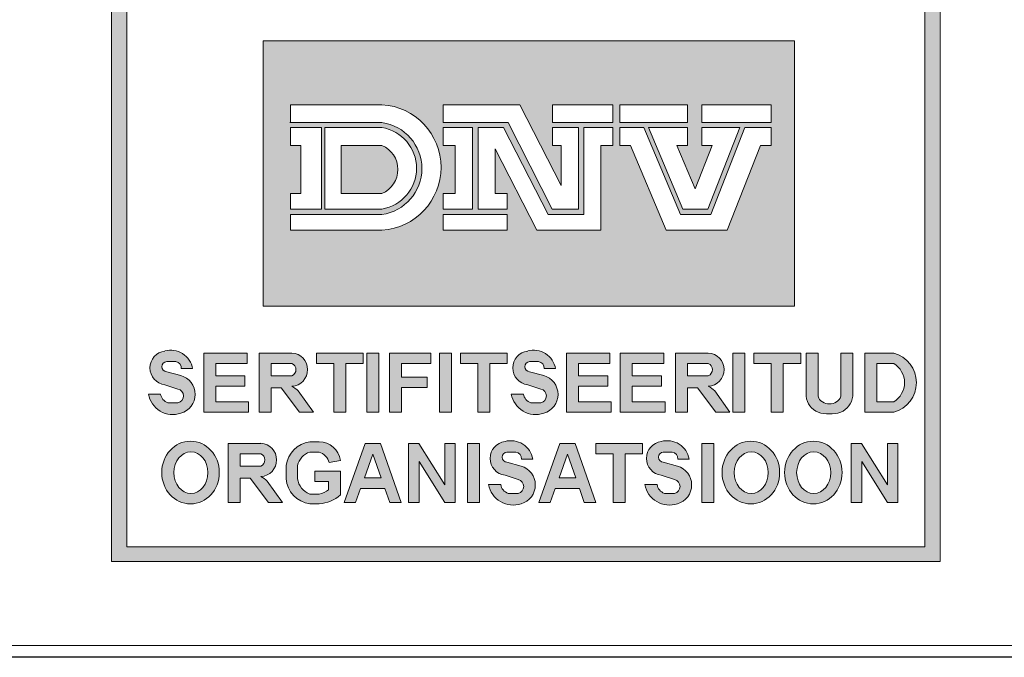
# Model space of a CAD drawing. Extents: x 0 to 5725, y 2346 to 7935.
# Drawn here: x 3635 to 4057, y 3967 to 4240 of the extents above; entities that cross this region are included whole.
import ezdxf

# ---------------------------------------------------------------- set-up
doc = ezdxf.new("R2010")
doc.units = 0
doc.header["$LTSCALE"] = 180
doc.layers.get('0').update_dxf_attribs({"linetype": 'CONTINUOUS', "lineweight": 15})
doc.layers.get('DEFPOINTS').update_dxf_attribs({"linetype": 'CONTINUOUS'})
doc.layers.add('7', color=7, linetype='CONTINUOUS', lineweight=9)

msp = doc.modelspace()

# ---------------------------------------------------------------- hatches: boundary and pattern name
h = msp.add_hatch(color=256)
h.paths.add_polyline_path([(3674.34, 4008.49), (4028.9, 4008.49), (4028.9, 4571.93), (3674.34, 4571.93)])
h.paths.add_polyline_path([(3680.8, 4565.65), (4022.68, 4565.65), (4022.68, 4014.73), (3680.8, 4014.73)], flags=16)
h.paths.add_polyline_path([(3739.32, 4473.57), (3966.91, 4473.57), (3966.91, 4246.47), (3739.32, 4246.47)], flags=0)
h.paths.add_polyline_path([(3762.25, 4533.02), (3768.61, 4533.02), (3768.61, 4498.59), (3762.25, 4498.59)], flags=0)
h.paths.add_polyline_path([(3773.36, 4509.26), (3779.54, 4509.26, 0.193416), (3784.11, 4504.04), (3790.58, 4504.04, 0.166708), (3794.31, 4506.88), (3794.31, 4510.17, 0.215513), (3788.76, 4512.96), (3780.96, 4515.17, -0.276916), (3775, 4522.37), (3775, 4524.92, -0.30971), (3784.45, 4532.92), (3787.8, 4532.92, -0.410444), (3799.04, 4522.37), (3792.69, 4522.37, 0.287848), (3788.93, 4527.41), (3784.56, 4527.41, 0.17282), (3781.14, 4525.22), (3781.14, 4522.37, 0.149252), (3784.42, 4520.17), (3793.91, 4517.51, -0.227129), (3799.92, 4512.27), (3799.92, 4507.37, -0.361306), (3789.12, 4498.59), (3783.42, 4498.59, -0.365686)], flags=0)
edge = h.paths.add_edge_path(flags=0)
edge.add_line((3808.98, 4413.62), (3808.98, 4408.64))
edge.add_line((3808.98, 4408.64), (3826.51, 4408.64))
edge.add_line((3826.51, 4408.64), (3826.51, 4390.44))
edge.add_line((3826.51, 4390.44), (3808.98, 4390.44))
edge.add_line((3808.98, 4390.44), (3808.98, 4297.25))
edge.add_arc((3808.18, 4311.9), 14.67, 273.1148, 357.5268)
edge.add_line((3822.84, 4311.26), (3822.84, 4341.78))
edge.add_line((3822.84, 4341.78), (3847.2, 4313.32))
edge.add_line((3847.2, 4313.32), (3837.88, 4313.32))
edge.add_spline(control_points=[(3837.88, 4313.32), (3837.41, 4307.69), (3836.39, 4295.39), (3823.61, 4283.57), (3809.86, 4280.42), (3804.01, 4275.69), (3800.95, 4273.21)], knot_values=[0, 0, 0, 0, 16.562309, 36.167277, 46.748047, 58.388273, 58.388273, 58.388273, 58.388273], degree=3, periodic=0)
edge.add_spline(control_points=[(3800.95, 4273.21), (3797.88, 4275.69), (3792.02, 4280.42), (3778.32, 4283.57), (3765.33, 4295.32), (3764.86, 4307.68), (3764.65, 4313.32)], knot_values=[0, 0, 0, 0, 11.640226, 22.220996, 41.825964, 58.276511, 58.276511, 58.276511, 58.276511], degree=3, periodic=0)
edge.add_line((3764.65, 4313.32), (3754.7, 4313.32))
edge.add_line((3754.7, 4313.32), (3779.05, 4341.78))
edge.add_line((3779.05, 4341.78), (3779.05, 4311.26))
edge.add_arc((3794.43, 4313), 15.47, 186.434, 258.4767)
edge.add_line((3791.34, 4297.84), (3791.34, 4390.44))
edge.add_line((3791.34, 4390.44), (3775.13, 4390.44))
edge.add_line((3775.13, 4390.44), (3775.13, 4408.64))
edge.add_line((3775.13, 4408.64), (3791.34, 4408.64))
edge.add_line((3791.34, 4408.64), (3791.34, 4414.34))
edge.add_arc((3800.95, 4433.41), 21.35, -67.8977, 243.2542, ccw=False)
edge = h.paths.add_edge_path(flags=0)
edge.add_ellipse((3821.12, 4515.85), major_axis=(0, 17.49), ratio=0.9018, start_angle=0, end_angle=360)
edge = h.paths.add_edge_path(flags=0)
edge.add_ellipse((3821.03, 4515.67), major_axis=(0, 11.57), ratio=0.819586, start_angle=0, end_angle=360)
h.paths.add_polyline_path([(3809.26, 4433.41, -1), (3792.63, 4433.41, -1)], flags=0)
h.paths.add_polyline_path([(3872.05, 4528.24, -0.229644), (3874.19, 4506.01, -0.854224), (3854.3, 4507.44), (3860.69, 4507.44, 0.912661), (3869.45, 4508.41, 0.1072), (3870.24, 4513.62, -2.418585)], flags=0)
edge = h.paths.add_edge_path(flags=0)
edge.add_ellipse((3864.74, 4521.67), major_axis=(0, 4.95), ratio=0.925775, start_angle=0, end_angle=360)
edge = h.paths.add_edge_path(flags=0)
edge.add_ellipse((3890.43, 4515.47), major_axis=(0, 17.07), ratio=0.635972, start_angle=0, end_angle=360)
edge = h.paths.add_edge_path(flags=0)
edge.add_ellipse((3890.56, 4515.33), major_axis=(0, 11.23), ratio=0.405573, start_angle=0, end_angle=360)
h.paths.add_polyline_path([(3910.76, 4413.29, -0.094638), (3916.46, 4408.64), (3929.29, 4408.64), (3929.29, 4390.89), (3922.11, 4390.89), (3949.06, 4313.95), (3954.49, 4313.95, -0.488058), (3905.23, 4279.45, 0.283753), (3928.61, 4313.95), (3937.2, 4313.95), (3916.66, 4372.6), (3909.7, 4353.02), (3903.62, 4370.37), (3910.92, 4390.89, 0.73349), (3894, 4390.89), (3920.95, 4313.95), (3926.29, 4313.95, -0.968796), (3850.43, 4313.95), (3855.59, 4313.95), (3882.97, 4390.89), (3874.61, 4390.89), (3874.61, 4408.64), (3887.93, 4408.64, -0.126657), (3893.63, 4413.21, -4.778688)], flags=0)
edge = h.paths.add_edge_path(flags=0)
edge.add_ellipse((3916.51, 4515.47), major_axis=(0, 17.07), ratio=0.635972, start_angle=0, end_angle=360)
h.paths.add_polyline_path([(3910.94, 4433.41, -1), (3894.32, 4433.41, -1)], flags=0)
edge = h.paths.add_edge_path(flags=0)
edge.add_ellipse((3916.65, 4515.33), major_axis=(0, 11.23), ratio=0.405573, start_angle=0, end_angle=360)
h.paths.add_polyline_path([(3888.54, 4372.42), (3909.02, 4313.95), (3867.73, 4313.95)], flags=0)
h.paths.add_polyline_path([(3934.03, 4517.66), (3934.03, 4524.09, 0.263553), (3943.66, 4533.02), (3948.8, 4533.02), (3948.8, 4498.59), (3942.01, 4498.59), (3942.01, 4523.18, -0.052112)], flags=0)
h.paths.add_polyline_path([(3895.31, 4347.01), (3901.38, 4329.66), (3896.61, 4316.23), (3884.35, 4316.23)], flags=0)
h.paths.add_polyline_path([(3739.32, 4231.41), (3966.91, 4231.41), (3966.91, 4117.72), (3739.32, 4117.72)], flags=0)
h.paths.add_polyline_path([(3750.97, 4204.03), (3790.13, 4204.03, -0.942538), (3790.13, 4150.35), (3750.97, 4150.35), (3750.97, 4157.01), (3790.13, 4157.01, 0.868907), (3790.13, 4196.37), (3750.97, 4196.37)], flags=0)
h.paths.add_polyline_path([(3750.97, 4194.26), (3764.24, 4194.26), (3764.24, 4159.36), (3750.97, 4159.36), (3750.97, 4166.02), (3755.34, 4166.02), (3755.34, 4186.6), (3750.97, 4186.6)], flags=0)
h.paths.add_polyline_path([(3765.61, 4194.26), (3790.13, 4194.26, -0.848529), (3790.13, 4159.36), (3765.61, 4159.36)], flags=0)
h.paths.add_polyline_path([(3816.36, 4204.03), (3849.22, 4204.03), (3866.95, 4169.36), (3866.95, 4186.6), (3863.17, 4186.6), (3863.17, 4194.26), (3874.28, 4194.26), (3874.28, 4159.36), (3863.08, 4159.36), (3844.15, 4196.37), (3816.36, 4196.37)], flags=0)
h.paths.add_polyline_path([(3772.65, 4186.6), (3790.13, 4186.6, -0.664711), (3790.13, 4166.02), (3772.65, 4166.02)], flags=0)
h.paths.add_polyline_path([(3816.36, 4194.26), (3828.85, 4194.26), (3828.85, 4159.36), (3816.36, 4159.36), (3816.36, 4166.02), (3821.52, 4166.02), (3821.52, 4186.6), (3816.36, 4186.6)], flags=0)
h.paths.add_polyline_path([(3831.33, 4194.26), (3842.24, 4194.26), (3861.29, 4157.01), (3876.58, 4157.01), (3876.58, 4194.26), (3889.02, 4194.26), (3889.02, 4186.6), (3883.91, 4186.6), (3883.91, 4150.35), (3856.46, 4150.35), (3838.66, 4185.15), (3838.66, 4166.02), (3843.76, 4166.02), (3843.76, 4159.36), (3831.33, 4159.36)], flags=0)
h.paths.add_polyline_path([(3863.17, 4204.03), (3889.02, 4204.03), (3889.02, 4196.37), (3863.17, 4196.37)], flags=0)
h.paths.add_polyline_path([(3891.98, 4204.03), (3920.99, 4204.03), (3920.99, 4196.37), (3891.98, 4196.37)], flags=0)
h.paths.add_polyline_path([(3816.36, 4157.01), (3843.76, 4157.01), (3843.76, 4150.35), (3816.36, 4150.35)], flags=0)
h.paths.add_polyline_path([(3891.98, 4194.26), (3902.32, 4194.26), (3918.04, 4157.01), (3931, 4157.01), (3945.6, 4194.26), (3956.83, 4194.26), (3956.83, 4186.6), (3952.25, 4186.6), (3938.04, 4150.35), (3911.92, 4150.35), (3896.62, 4186.6), (3891.98, 4186.6)], flags=0)
h.paths.add_polyline_path([(3904.35, 4194.26), (3920.99, 4194.26), (3920.99, 4186.6), (3916.45, 4186.6), (3924.32, 4167.95), (3931.63, 4186.6), (3927.18, 4186.6), (3927.18, 4194.26), (3943.43, 4194.26), (3929.75, 4159.36), (3919.08, 4159.36)], flags=0)
h.paths.add_polyline_path([(3927.18, 4204.03), (3956.83, 4204.03), (3956.83, 4196.37), (3927.18, 4196.37)], flags=0)
h.paths.add_polyline_path([(3709.04, 4091.01), (3704.19, 4091.01, 0.40319), (3701.8, 4094.02), (3697.93, 4094.02, 0.767116), (3697.1, 4089.9), (3703.77, 4088.11, -0.767116), (3704.01, 4071.9, -0.460469), (3690.1, 4080.12), (3695.29, 4080.12, 0.274448), (3698.43, 4076.35), (3702.77, 4076.35, 0.72844), (3703.26, 4082.11), (3697.12, 4084.09, -0.87671), (3697.12, 4098.55, -0.442127)], flags=0)
h.paths.add_polyline_path([(3713.77, 4097.69), (3732.38, 4097.69), (3732.38, 4093.21), (3718.92, 4093.21), (3718.92, 4087.96), (3731.47, 4087.96), (3731.47, 4083.48), (3718.92, 4083.48), (3718.92, 4076.79), (3732.99, 4076.79), (3732.99, 4072.31), (3713.77, 4072.31)], flags=0)
h.paths.add_polyline_path([(3737.49, 4097.69), (3750.82, 4097.69, -1), (3751.55, 4083.48, -0.061209), (3754.31, 4081.48), (3760.81, 4072.31), (3754.79, 4072.31), (3746.97, 4082.74), (3742.64, 4082.74), (3742.64, 4072.31), (3737.49, 4072.31)], flags=0)
h.paths.add_polyline_path([(3762.09, 4097.69), (3782.14, 4097.69), (3782.14, 4093.21), (3774.68, 4093.21), (3774.68, 4072.31), (3769.53, 4072.31), (3769.53, 4093.21), (3762.09, 4093.21)], flags=0)
h.paths.add_polyline_path([(3742.64, 4093.21), (3751.55, 4093.21, -0.668327), (3751.55, 4087.96), (3742.64, 4087.96)], flags=0)
h.paths.add_polyline_path([(3783.69, 4097.69), (3788.84, 4097.69), (3788.84, 4072.31), (3783.69, 4072.31)], flags=0)
h.paths.add_polyline_path([(3793.3, 4097.69), (3811.09, 4097.69), (3811.09, 4093.21), (3798.45, 4093.21), (3798.45, 4087.38), (3809.54, 4087.38), (3809.54, 4082.9), (3798.45, 4082.9), (3798.45, 4072.31), (3793.3, 4072.31)], flags=0)
h.paths.add_polyline_path([(3814.84, 4097.69), (3819.99, 4097.69), (3819.99, 4072.31), (3814.84, 4072.31)], flags=0)
h.paths.add_polyline_path([(3823.77, 4097.69), (3843.82, 4097.69), (3843.82, 4093.21), (3836.36, 4093.21), (3836.36, 4072.31), (3831.21, 4072.31), (3831.21, 4093.21), (3823.77, 4093.21)], flags=0)
h.paths.add_polyline_path([(3852.56, 4098.55, -0.442127), (3864.48, 4091.01), (3859.63, 4091.01, 0.40319), (3857.24, 4094.02), (3853.37, 4094.02, 0.767116), (3852.54, 4089.9), (3859.22, 4088.11, -0.767116), (3859.45, 4071.9, -0.460469), (3845.54, 4080.12), (3850.73, 4080.12, 0.274448), (3853.87, 4076.35), (3858.21, 4076.35, 0.72844), (3858.71, 4082.11), (3852.56, 4084.09, -0.87671)], flags=0)
edge = h.paths.add_edge_path(flags=0)
edge.add_ellipse((3708.14, 4046.52), major_axis=(0, 13.42), ratio=0.918856, start_angle=0, end_angle=360)
h.paths.add_polyline_path([(3724.22, 4059.02), (3737.54, 4059.02, -1), (3738.27, 4044.81, -0.061209), (3741.03, 4042.81), (3747.53, 4033.64), (3741.52, 4033.64), (3733.69, 4044.07), (3729.36, 4044.07), (3729.36, 4033.64), (3724.22, 4033.64)], flags=0)
h.paths.add_polyline_path([(3869.16, 4097.69), (3887.77, 4097.69), (3887.77, 4093.21), (3874.31, 4093.21), (3874.31, 4087.96), (3886.86, 4087.96), (3886.86, 4083.48), (3874.31, 4083.48), (3874.31, 4076.79), (3888.38, 4076.79), (3888.38, 4072.31), (3869.16, 4072.31)], flags=0)
edge = h.paths.add_edge_path(flags=0)
edge.add_ellipse((3708.3, 4046.48), major_axis=(0, 8.92), ratio=0.818565, start_angle=0, end_angle=360)
h.paths.add_polyline_path([(3759.18, 4059.63), (3763.21, 4059.63, -0.378833), (3772.31, 4051.73), (3767.58, 4050.76, 0.256998), (3763.21, 4055.3), (3759.18, 4055.3, 0.252603), (3753.94, 4049.51), (3753.94, 4043.85, 0.265606), (3759.18, 4037.29), (3763.21, 4037.29, 0.098361), (3767.26, 4039.11), (3767.26, 4042.61), (3761.43, 4042.61), (3761.43, 4047.12), (3772.4, 4047.12), (3772.4, 4036.95, -0.159102), (3763.21, 4033.12), (3759.18, 4033.12, -0.352799), (3749.11, 4043.85), (3749.11, 4049.51, -0.343539)], flags=0)
h.paths.add_polyline_path([(3729.36, 4054.54), (3738.27, 4054.54, -0.668327), (3738.27, 4049.29), (3729.36, 4049.29)], flags=0)
h.paths.add_polyline_path([(3782.93, 4059.02), (3789.54, 4059.02), (3798.38, 4033.63), (3793.44, 4033.63), (3791.33, 4039.69), (3781, 4039.69), (3778.84, 4033.63), (3773.91, 4033.63)], flags=0)
h.paths.add_polyline_path([(3892.22, 4097.69), (3910.82, 4097.69), (3910.82, 4093.21), (3897.36, 4093.21), (3897.36, 4087.96), (3909.91, 4087.96), (3909.91, 4083.48), (3897.36, 4083.48), (3897.36, 4076.79), (3911.43, 4076.79), (3911.43, 4072.31), (3892.22, 4072.31)], flags=0)
h.paths.add_polyline_path([(3801.57, 4059.02), (3805.97, 4059.02), (3817.06, 4041.26), (3817.06, 4059.02), (3821.56, 4059.02), (3821.56, 4033.64), (3817.06, 4033.64), (3806.07, 4051.24), (3806.07, 4033.64), (3801.57, 4033.64)], flags=0)
h.paths.add_polyline_path([(3786.22, 4054.38), (3789.77, 4044.2), (3782.6, 4044.2)], flags=0)
h.paths.add_polyline_path([(3826.73, 4059.02), (3831.88, 4059.02), (3831.88, 4033.64), (3826.73, 4033.64)], flags=0)
h.paths.add_polyline_path([(3915.87, 4097.69), (3929.2, 4097.69, -1), (3929.93, 4083.48, -0.061209), (3932.69, 4081.48), (3939.19, 4072.31), (3933.17, 4072.31), (3925.35, 4082.74), (3921.02, 4082.74), (3921.02, 4072.31), (3915.87, 4072.31)], flags=0)
h.paths.add_polyline_path([(3842.84, 4059.81, -0.442127), (3854.77, 4052.27), (3849.92, 4052.27, 0.40319), (3847.52, 4055.28), (3843.66, 4055.28, 0.767116), (3842.83, 4051.16), (3849.5, 4049.37, -0.767116), (3849.73, 4033.16, -0.460469), (3835.82, 4041.38), (3841.01, 4041.38, 0.274448), (3844.16, 4037.61), (3848.5, 4037.61, 0.72844), (3848.99, 4043.37), (3842.84, 4045.35, -0.87671)], flags=0)
h.paths.add_polyline_path([(3921.02, 4093.21), (3929.93, 4093.21, -0.668327), (3929.93, 4087.96), (3921.02, 4087.96)], flags=0)
h.paths.add_polyline_path([(3940.46, 4097.69), (3945.61, 4097.69), (3945.61, 4072.31), (3940.46, 4072.31)], flags=0)
h.paths.add_polyline_path([(3866.31, 4059.02), (3872.92, 4059.02), (3881.75, 4033.63), (3876.82, 4033.63), (3874.71, 4039.69), (3864.37, 4039.69), (3862.22, 4033.63), (3857.28, 4033.63)], flags=0)
h.paths.add_polyline_path([(3949.46, 4097.69), (3969.51, 4097.69), (3969.51, 4093.21), (3962.05, 4093.21), (3962.05, 4072.31), (3956.9, 4072.31), (3956.9, 4093.21), (3949.46, 4093.21)], flags=0)
h.paths.add_polyline_path([(3869.59, 4054.38), (3873.14, 4044.2), (3865.97, 4044.2)], flags=0)
h.paths.add_polyline_path([(3881.75, 4059.02), (3901.8, 4059.02), (3901.8, 4054.54), (3894.34, 4054.54), (3894.34, 4033.64), (3889.19, 4033.64), (3889.19, 4054.54), (3881.75, 4054.54)], flags=0)
h.paths.add_polyline_path([(3971.8, 4097.69), (3976.94, 4097.69), (3976.94, 4079.16, 0.210373), (3978.78, 4076.79, 0.290976), (3984.79, 4076.79, 0.210373), (3986.63, 4079.16), (3986.63, 4097.69), (3991.78, 4097.69), (3991.78, 4079.16, -0.272787), (3986.63, 4072.31, -0.138699), (3976.94, 4072.31, -0.272787), (3971.8, 4079.16)], flags=0)
h.paths.add_polyline_path([(3909.79, 4059.81, -0.442127), (3921.72, 4052.27), (3916.87, 4052.27, 0.40319), (3914.47, 4055.28), (3910.61, 4055.28, 0.767116), (3909.78, 4051.16), (3916.45, 4049.37, -0.767116), (3916.68, 4033.16, -0.460469), (3902.77, 4041.38), (3907.96, 4041.38, 0.274448), (3911.11, 4037.61), (3915.45, 4037.61, 0.72844), (3915.94, 4043.37), (3909.79, 4045.35, -0.87671)], flags=0)
h.paths.add_polyline_path([(3927.14, 4059.02), (3932.29, 4059.02), (3932.29, 4033.64), (3927.14, 4033.64)], flags=0)
h.paths.add_polyline_path([(3997, 4097.69), (4009.37, 4097.69, -0.760558), (4009.37, 4072.31), (3997, 4072.31)], flags=0)
edge = h.paths.add_edge_path(flags=0)
edge.add_ellipse((3948.15, 4046.52), major_axis=(0, 13.42), ratio=0.918856, start_angle=0, end_angle=360)
h.paths.add_polyline_path([(4002.15, 4093.21), (4009.37, 4093.21, -0.559259), (4009.37, 4076.79), (4002.15, 4076.79)], flags=0)
edge = h.paths.add_edge_path(flags=0)
edge.add_ellipse((3948.31, 4046.48), major_axis=(0, 8.92), ratio=0.818565, start_angle=0, end_angle=360)
edge = h.paths.add_edge_path(flags=0)
edge.add_ellipse((3974.91, 4046.52), major_axis=(0, 13.42), ratio=0.918856, start_angle=0, end_angle=360)
edge = h.paths.add_edge_path(flags=0)
edge.add_ellipse((3975.07, 4046.48), major_axis=(0, 8.92), ratio=0.818565, start_angle=0, end_angle=360)
h.paths.add_polyline_path([(3991.18, 4059.02), (3995.58, 4059.02), (4006.67, 4041.26), (4006.67, 4059.02), (4011.17, 4059.02), (4011.17, 4033.64), (4006.67, 4033.64), (3995.68, 4051.24), (3995.68, 4033.64), (3991.18, 4033.64)], flags=0)
h = msp.add_hatch(color=3)
h.paths.add_polyline_path([(3739.32, 4231.41), (3739.32, 4117.72), (3966.91, 4117.72), (3966.91, 4231.41)])
h.paths.add_polyline_path([(3863.17, 4204.03), (3889.02, 4204.03), (3889.02, 4196.37), (3863.17, 4196.37)], flags=16)
h.paths.add_polyline_path([(3849.22, 4204.03), (3866.95, 4169.36), (3866.95, 4186.6), (3863.17, 4186.6), (3863.17, 4194.26), (3874.28, 4194.26), (3874.28, 4159.36), (3863.08, 4159.36), (3844.15, 4196.37), (3816.36, 4196.37), (3816.36, 4204.03)], flags=16)
h.paths.add_polyline_path([(3876.58, 4194.26), (3889.02, 4194.26), (3889.02, 4186.6), (3883.91, 4186.6), (3883.91, 4150.35), (3856.46, 4150.35), (3838.66, 4185.15), (3838.66, 4166.02), (3843.76, 4166.02), (3843.76, 4159.36), (3831.33, 4159.36), (3831.33, 4194.26), (3842.24, 4194.26), (3861.29, 4157.01), (3876.58, 4157.01)], flags=16)
h.paths.add_polyline_path([(3891.98, 4204.03), (3920.99, 4204.03), (3920.99, 4196.37), (3891.98, 4196.37)], flags=16)
h.paths.add_polyline_path([(3891.98, 4194.26), (3902.32, 4194.26), (3918.04, 4157.01), (3931, 4157.01), (3945.6, 4194.26), (3956.83, 4194.26), (3956.83, 4186.6), (3952.25, 4186.6), (3938.04, 4150.35), (3911.92, 4150.35), (3896.62, 4186.6), (3891.98, 4186.6)], flags=16)
h.paths.add_polyline_path([(3828.85, 4194.26), (3828.85, 4159.36), (3816.36, 4159.36), (3816.36, 4166.02), (3821.52, 4166.02), (3821.52, 4186.6), (3816.36, 4186.6), (3816.36, 4194.26)], flags=16)
h.paths.add_polyline_path([(3904.35, 4194.26), (3920.99, 4194.26), (3920.99, 4186.6), (3916.45, 4186.6), (3924.32, 4167.95), (3931.63, 4186.6), (3927.18, 4186.6), (3927.18, 4194.26), (3943.43, 4194.26), (3929.75, 4159.36), (3919.08, 4159.36)], flags=16)
h.paths.add_polyline_path([(3790.13, 4150.35), (3750.97, 4150.35), (3750.97, 4157.01), (3790.13, 4157.01, 0.868907), (3790.13, 4196.37), (3750.97, 4196.37), (3750.97, 4204.03), (3790.13, 4204.03, -0.942538)], flags=16)
h.paths.add_polyline_path([(3843.76, 4157.01), (3843.76, 4150.35), (3816.36, 4150.35), (3816.36, 4157.01)], flags=16)
h.paths.add_polyline_path([(3927.18, 4204.03), (3956.83, 4204.03), (3956.83, 4196.37), (3927.18, 4196.37)], flags=16)
h.paths.add_polyline_path([(3790.13, 4159.36), (3765.61, 4159.36), (3765.61, 4194.26), (3790.13, 4194.26, -0.848529)], flags=16)
h.paths.add_polyline_path([(3790.13, 4166.02), (3772.65, 4166.02), (3772.65, 4186.6), (3790.13, 4186.6, -0.664711)], flags=0)
h.paths.add_polyline_path([(3764.24, 4194.26), (3764.24, 4159.36), (3750.97, 4159.36), (3750.97, 4166.02), (3755.34, 4166.02), (3755.34, 4186.6), (3750.97, 4186.6), (3750.97, 4194.26)], flags=16)
h = msp.add_hatch(color=256)
h.paths.add_polyline_path([(3702.77, 4076.35), (3698.43, 4076.35, -0.274448), (3695.29, 4080.12), (3690.1, 4080.12, 0.460469), (3704.01, 4071.9, 0.755816), (3704.01, 4088.05), (3697.93, 4089.68, -0.939415), (3697.93, 4094.02), (3701.8, 4094.02, -0.40319), (3704.19, 4091.01), (3709.04, 4091.01, 0.442127), (3697.12, 4098.55, 0.87671), (3697.12, 4084.09), (3702.77, 4082.27, -0.796527)])
h.paths.add_polyline_path([(3713.77, 4072.31), (3732.99, 4072.31), (3732.99, 4076.79), (3718.92, 4076.79), (3718.92, 4083.48), (3731.47, 4083.48), (3731.47, 4087.96), (3718.92, 4087.96), (3718.92, 4093.21), (3732.38, 4093.21), (3732.38, 4097.69), (3713.77, 4097.69)])
h.paths.add_polyline_path([(3737.49, 4072.31), (3742.64, 4072.31), (3742.64, 4082.74), (3746.97, 4082.74), (3754.79, 4072.31), (3760.81, 4072.31), (3754.31, 4081.48, 0.061209), (3751.55, 4083.48, 0.949952), (3751.55, 4097.69), (3737.49, 4097.69)])
h.paths.add_polyline_path([(3742.64, 4087.96), (3742.64, 4093.21), (3751.55, 4093.21, -0.668327), (3751.55, 4087.96)], flags=16)
h.paths.add_polyline_path([(3769.53, 4072.31), (3774.68, 4072.31), (3774.68, 4093.21), (3782.14, 4093.21), (3782.14, 4097.69), (3762.09, 4097.69), (3762.09, 4093.21), (3769.53, 4093.21)])
h.paths.add_polyline_path([(3788.84, 4097.69), (3783.69, 4097.69), (3783.69, 4072.31), (3788.84, 4072.31)])
h.paths.add_polyline_path([(3793.3, 4072.31), (3798.45, 4072.31), (3798.45, 4082.9), (3809.54, 4082.9), (3809.54, 4087.38), (3798.45, 4087.38), (3798.45, 4093.21), (3811.09, 4093.21), (3811.09, 4097.69), (3793.3, 4097.69)])
h.paths.add_polyline_path([(3814.84, 4072.31), (3819.99, 4072.31), (3819.99, 4097.69), (3814.84, 4097.69)])
h.paths.add_polyline_path([(3831.21, 4072.31), (3836.36, 4072.31), (3836.36, 4093.21), (3843.82, 4093.21), (3843.82, 4097.69), (3823.77, 4097.69), (3823.77, 4093.21), (3831.21, 4093.21)])
h.paths.add_polyline_path([(3853.37, 4094.02), (3857.24, 4094.02, -0.40319), (3859.63, 4091.01), (3864.48, 4091.01, 0.442127), (3852.56, 4098.55, 0.87671), (3852.56, 4084.09), (3858.21, 4082.27, -0.796527), (3858.21, 4076.35), (3853.87, 4076.35, -0.274448), (3850.73, 4080.12), (3845.54, 4080.12, 0.460469), (3859.45, 4071.9, 0.755816), (3859.45, 4088.05), (3853.37, 4089.68, -0.939415)])
h.paths.add_polyline_path([(3874.31, 4093.21), (3887.77, 4093.21), (3887.77, 4097.69), (3869.16, 4097.69), (3869.16, 4072.31), (3888.38, 4072.31), (3888.38, 4076.79), (3874.31, 4076.79), (3874.31, 4083.48), (3886.86, 4083.48), (3886.86, 4087.96), (3874.31, 4087.96)])
h.paths.add_polyline_path([(3897.36, 4083.48), (3909.91, 4083.48), (3909.91, 4087.96), (3897.36, 4087.96), (3897.36, 4093.21), (3910.82, 4093.21), (3910.82, 4097.69), (3892.22, 4097.69), (3892.22, 4072.31), (3911.43, 4072.31), (3911.43, 4076.79), (3897.36, 4076.79)])
h.paths.add_polyline_path([(3915.87, 4072.31), (3921.02, 4072.31), (3921.02, 4082.74), (3925.35, 4082.74), (3933.17, 4072.31), (3939.19, 4072.31), (3932.69, 4081.48, 0.061209), (3929.93, 4083.48, 0.949952), (3929.93, 4097.69), (3915.87, 4097.69)])
h.paths.add_polyline_path([(3921.02, 4087.96), (3921.02, 4093.21), (3929.93, 4093.21, -0.668327), (3929.93, 4087.96)], flags=16)
h.paths.add_polyline_path([(3945.61, 4097.69), (3940.46, 4097.69), (3940.46, 4072.31), (3945.61, 4072.31)])
h.paths.add_polyline_path([(3956.9, 4072.31), (3962.05, 4072.31), (3962.05, 4093.21), (3969.51, 4093.21), (3969.51, 4097.69), (3949.46, 4097.69), (3949.46, 4093.21), (3956.9, 4093.21)])
h.paths.add_polyline_path([(3971.8, 4079.16, 0.272787), (3976.94, 4072.31, 0.138699), (3986.63, 4072.31, 0.272787), (3991.78, 4079.16), (3991.78, 4097.69), (3986.63, 4097.69), (3986.63, 4079.16, -0.210373), (3984.79, 4076.79, -0.290976), (3978.78, 4076.79, -0.210373), (3976.94, 4079.16), (3976.94, 4097.69), (3971.8, 4097.69)])
h.paths.add_polyline_path([(3997, 4072.31), (4009.37, 4072.31, 0.760558), (4009.37, 4097.69), (3997, 4097.69)])
h.paths.add_polyline_path([(4002.15, 4093.21), (4009.37, 4093.21, -0.559259), (4009.37, 4076.79), (4002.15, 4076.79)], flags=16)
h = msp.add_hatch(color=256)
edge = h.paths.add_edge_path()
edge.add_ellipse((3708.14, 4046.52), major_axis=(0, 13.42), ratio=0.918856, start_angle=0, end_angle=360)
edge = h.paths.add_edge_path(flags=16)
edge.add_ellipse((3708.3, 4046.48), major_axis=(0, 8.92), ratio=0.818565, start_angle=0, end_angle=360)
h.paths.add_polyline_path([(3724.22, 4033.64), (3729.36, 4033.64), (3729.36, 4044.07), (3733.69, 4044.07), (3741.52, 4033.64), (3747.53, 4033.64), (3741.03, 4042.81, 0.061209), (3738.27, 4044.81, 0.949952), (3738.27, 4059.02), (3724.22, 4059.02)])
h.paths.add_polyline_path([(3729.36, 4054.54), (3738.27, 4054.54, -0.668327), (3738.27, 4049.29), (3729.36, 4049.29)], flags=16)
h.paths.add_polyline_path([(3753.94, 4049.51, -0.252603), (3759.18, 4055.3), (3763.21, 4055.3, -0.256998), (3767.58, 4050.76), (3772.31, 4051.73, 0.378833), (3763.21, 4059.63), (3759.18, 4059.63, 0.343539), (3749.11, 4049.51), (3749.11, 4043.85, 0.352799), (3759.18, 4033.12), (3763.21, 4033.12, 0.159102), (3772.4, 4036.95), (3772.4, 4047.12), (3761.43, 4047.12), (3761.43, 4042.61), (3767.26, 4042.61), (3767.26, 4039.11, -0.098361), (3763.21, 4037.29), (3759.18, 4037.29, -0.265606), (3753.94, 4043.85)])
h.paths.add_polyline_path([(3773.91, 4033.63), (3778.84, 4033.63), (3781, 4039.69), (3791.33, 4039.69), (3793.44, 4033.63), (3798.38, 4033.63), (3789.54, 4059.02), (3782.93, 4059.02)])
h.paths.add_polyline_path([(3786.22, 4054.38), (3789.77, 4044.2), (3782.6, 4044.2)], flags=16)
h.paths.add_polyline_path([(3801.57, 4033.64), (3806.07, 4033.64), (3806.07, 4051.24), (3817.06, 4033.64), (3821.56, 4033.64), (3821.56, 4059.02), (3817.06, 4059.02), (3817.06, 4041.26), (3805.97, 4059.02), (3801.57, 4059.02)])
h.paths.add_polyline_path([(3831.88, 4059.02), (3826.73, 4059.02), (3826.73, 4033.64), (3831.88, 4033.64)])
h.paths.add_polyline_path([(3843.66, 4055.28), (3847.52, 4055.28, -0.40319), (3849.92, 4052.27), (3854.77, 4052.27, 0.442127), (3842.84, 4059.81, 0.87671), (3842.84, 4045.35), (3848.5, 4043.53, -0.796527), (3848.5, 4037.61), (3844.16, 4037.61, -0.274448), (3841.01, 4041.38), (3835.82, 4041.38, 0.460469), (3849.73, 4033.16, 0.755816), (3849.73, 4049.31), (3843.66, 4050.94, -0.939415)])
h.paths.add_polyline_path([(3857.28, 4033.63), (3862.22, 4033.63), (3864.37, 4039.69), (3874.71, 4039.69), (3876.82, 4033.63), (3881.75, 4033.63), (3872.92, 4059.02), (3866.31, 4059.02)])
h.paths.add_polyline_path([(3869.59, 4054.38), (3873.14, 4044.2), (3865.97, 4044.2)], flags=16)
h.paths.add_polyline_path([(3894.34, 4054.54), (3901.8, 4054.54), (3901.8, 4059.02), (3881.75, 4059.02), (3881.75, 4054.54), (3889.19, 4054.54), (3889.19, 4033.64), (3894.34, 4033.64)])
h.paths.add_polyline_path([(3909.79, 4045.35), (3915.45, 4043.53, -0.796527), (3915.45, 4037.61), (3911.11, 4037.61, -0.274448), (3907.96, 4041.38), (3902.77, 4041.38, 0.460469), (3916.68, 4033.16, 0.755816), (3916.68, 4049.31), (3910.61, 4050.94, -0.939415), (3910.61, 4055.28), (3914.47, 4055.28, -0.40319), (3916.87, 4052.27), (3921.72, 4052.27, 0.442127), (3909.79, 4059.81, 0.87671)])
h.paths.add_polyline_path([(3932.29, 4059.02), (3927.14, 4059.02), (3927.14, 4033.64), (3932.29, 4033.64)])
h = msp.add_hatch(color=256)
edge = h.paths.add_edge_path()
edge.add_ellipse((3948.15, 4046.52), major_axis=(0, 13.42), ratio=0.918856, start_angle=0, end_angle=360)
edge = h.paths.add_edge_path(flags=16)
edge.add_ellipse((3948.31, 4046.48), major_axis=(0, 8.92), ratio=0.818565, start_angle=0, end_angle=360)
edge = h.paths.add_edge_path()
edge.add_ellipse((3974.91, 4046.52), major_axis=(0, 13.42), ratio=0.918856, start_angle=0, end_angle=360)
edge = h.paths.add_edge_path(flags=16)
edge.add_ellipse((3975.07, 4046.48), major_axis=(0, 8.92), ratio=0.818565, start_angle=0, end_angle=360)
h.paths.add_polyline_path([(3991.18, 4033.64), (3995.68, 4033.64), (3995.68, 4051.24), (4006.67, 4033.64), (4011.17, 4033.64), (4011.17, 4059.02), (4006.67, 4059.02), (4006.67, 4041.26), (3995.58, 4059.02), (3991.18, 4059.02)])

# ---------------------------------------------------------------- linework, layer by layer
for p, q in [((3674.34, 4008.49), (3674.34, 4571.93)), ((4029.2, 4092.4), (4029.2, 4572.4)), ((3680.8, 4565.65), (3680.8, 4014.73)), ((4022.68, 4565.65), (4022.68, 4014.73)), ((3713.77, 4097.69), (3732.38, 4097.69)), ((3713.77, 4097.69), (3713.77, 4072.31)), ((3732.38, 4097.69), (3732.38, 4093.21)), ((3737.49, 4097.69), (3751.55, 4097.69)), ((3737.49, 4097.69), (3737.49, 4072.31)), ((3762.09, 4097.69), (3782.14, 4097.69)), ((3762.09, 4097.69), (3762.09, 4093.21)), ((3782.14, 4097.69), (3782.14, 4093.21)), ((3783.69, 4097.69), (3788.84, 4097.69)), ((3783.69, 4097.69), (3783.69, 4072.31)), ((3793.3, 4097.69), (3811.09, 4097.69)), ((3793.3, 4097.69), (3793.3, 4072.31)), ((3814.84, 4097.69), (3819.99, 4097.69)), ((3814.84, 4097.69), (3819.99, 4097.69)), ((3814.84, 4097.69), (3814.84, 4072.31)), ((3823.77, 4097.69), (3843.82, 4097.69)), ((3823.77, 4097.69), (3843.82, 4097.69)), ((3823.77, 4097.69), (3823.77, 4093.21)), ((3843.82, 4097.69), (3843.82, 4093.21)), ((3869.16, 4097.69), (3887.77, 4097.69)), ((3869.16, 4097.69), (3887.77, 4097.69)), ((3869.16, 4097.69), (3869.16, 4072.31)), ((3887.77, 4097.69), (3887.77, 4093.21)), ((3892.22, 4097.69), (3910.82, 4097.69)), ((3892.22, 4097.69), (3910.82, 4097.69)), ((3892.22, 4097.69), (3892.22, 4072.31)), ((3910.82, 4097.69), (3910.82, 4093.21)), ((3915.87, 4097.69), (3929.93, 4097.69)), ((3915.87, 4097.69), (3929.93, 4097.69)), ((3915.87, 4097.69), (3915.87, 4072.31)), ((3940.46, 4097.69), (3945.61, 4097.69)), ((3940.46, 4097.69), (3945.61, 4097.69)), ((3940.46, 4097.69), (3940.46, 4072.31)), ((3949.46, 4097.69), (3969.51, 4097.69)), ((3949.46, 4097.69), (3969.51, 4097.69)), ((3949.46, 4097.69), (3949.46, 4093.21)), ((3969.51, 4097.69), (3969.51, 4093.21)), ((3971.8, 4097.69), (3976.94, 4097.69)), ((3971.8, 4097.69), (3971.8, 4079.16)), ((3986.63, 4097.69), (3991.78, 4097.69)), ((3986.63, 4097.69), (3986.63, 4079.16)), ((3997, 4097.69), (4009.37, 4097.69)), ((3997, 4097.69), (3997, 4072.31)), ((3697.93, 4094.02), (3701.8, 4094.02)), ((3704.19, 4091.01), (3709.04, 4091.01)), ((3718.92, 4093.21), (3732.38, 4093.21)), ((3718.92, 4093.21), (3718.92, 4087.96)), ((3742.64, 4093.21), (3751.55, 4093.21)), ((3762.09, 4093.21), (3769.53, 4093.21)), ((3769.53, 4093.21), (3769.53, 4072.31)), ((3774.68, 4093.21), (3782.14, 4093.21)), ((3798.45, 4093.21), (3811.09, 4093.21)), ((3823.77, 4093.21), (3831.21, 4093.21)), ((3823.77, 4093.21), (3831.21, 4093.21)), ((3831.21, 4093.21), (3831.21, 4072.31)), ((3836.36, 4093.21), (3843.82, 4093.21)), ((3836.36, 4093.21), (3843.82, 4093.21)), ((3853.37, 4094.02), (3857.24, 4094.02)), ((3859.63, 4091.01), (3864.48, 4091.01)), ((3874.31, 4093.21), (3887.77, 4093.21)), ((3874.31, 4093.21), (3887.77, 4093.21)), ((3874.31, 4093.21), (3874.31, 4087.96)), ((3897.36, 4093.21), (3910.82, 4093.21)), ((3897.36, 4093.21), (3910.82, 4093.21)), ((3897.36, 4093.21), (3897.36, 4087.96)), ((3921.02, 4093.21), (3929.93, 4093.21)), ((3949.46, 4093.21), (3956.9, 4093.21)), ((3949.46, 4093.21), (3956.9, 4093.21)), ((3956.9, 4093.21), (3956.9, 4072.31)), ((3962.05, 4093.21), (3969.51, 4093.21)), ((3962.05, 4093.21), (3969.51, 4093.21)), ((4002.15, 4093.21), (4009.37, 4093.21)), ((3697.93, 4089.68), (3704.01, 4088.05)), ((3718.92, 4087.96), (3731.47, 4087.96)), ((3731.47, 4087.96), (3731.47, 4083.48)), ((3742.64, 4087.96), (3751.55, 4087.96)), ((3798.45, 4087.38), (3809.54, 4087.38)), ((3853.37, 4089.68), (3859.45, 4088.05)), ((3874.31, 4087.96), (3886.86, 4087.96)), ((3886.86, 4087.96), (3886.86, 4083.48)), ((3897.36, 4087.96), (3909.91, 4087.96)), ((3909.91, 4087.96), (3909.91, 4083.48)), ((3921.02, 4087.96), (3929.93, 4087.96)), ((3697.12, 4084.09), (3702.77, 4082.27)), ((3718.92, 4083.48), (3731.47, 4083.48)), ((3718.92, 4083.48), (3718.92, 4076.79)), ((3746.97, 4082.74), (3742.64, 4082.74)), ((3754.79, 4072.31), (3746.97, 4082.74)), ((3852.56, 4084.09), (3858.21, 4082.27)), ((3874.31, 4083.48), (3886.86, 4083.48)), ((3874.31, 4083.48), (3874.31, 4076.79)), ((3897.36, 4083.48), (3909.91, 4083.48)), ((3897.36, 4083.48), (3897.36, 4076.79)), ((3925.35, 4082.74), (3921.02, 4082.74)), ((3933.17, 4072.31), (3925.35, 4082.74)), ((3690.1, 4080.12), (3695.29, 4080.12)), ((3760.81, 4072.31), (3754.31, 4081.48)), ((3845.54, 4080.12), (3850.73, 4080.12)), ((3939.19, 4072.31), (3932.69, 4081.48)), ((3702.77, 4076.35), (3698.43, 4076.35)), ((3718.92, 4076.79), (3732.99, 4076.79)), ((3732.99, 4076.79), (3732.99, 4072.31)), ((3858.21, 4076.35), (3853.87, 4076.35)), ((3874.31, 4076.79), (3888.38, 4076.79)), ((3888.38, 4076.79), (3888.38, 4072.31)), ((3897.36, 4076.79), (3911.43, 4076.79)), ((3911.43, 4076.79), (3911.43, 4072.31)), ((4002.15, 4076.79), (4009.37, 4076.79)), ((3713.77, 4072.31), (3732.99, 4072.31)), ((3737.49, 4072.31), (3742.64, 4072.31)), ((3754.79, 4072.31), (3760.81, 4072.31)), ((3769.53, 4072.31), (3774.68, 4072.31)), ((3783.69, 4072.31), (3788.84, 4072.31)), ((3793.3, 4072.31), (3798.45, 4072.31)), ((3814.84, 4072.31), (3819.99, 4072.31)), ((3831.21, 4072.31), (3836.36, 4072.31)), ((3869.16, 4072.31), (3888.38, 4072.31)), ((3892.22, 4072.31), (3911.43, 4072.31)), ((3915.87, 4072.31), (3921.02, 4072.31)), ((3933.17, 4072.31), (3939.19, 4072.31)), ((3940.46, 4072.31), (3945.61, 4072.31)), ((3956.9, 4072.31), (3962.05, 4072.31)), ((3997, 4072.31), (4009.37, 4072.31)), ((3724.22, 4059.02), (3738.27, 4059.02)), ((3724.22, 4059.02), (3724.22, 4033.64)), ((3759.18, 4059.63), (3763.21, 4059.63)), ((3782.93, 4059.02), (3773.91, 4033.63)), ((3782.93, 4059.02), (3789.54, 4059.02)), ((3789.54, 4059.02), (3798.38, 4033.63)), ((3801.57, 4059.02), (3801.57, 4033.64)), ((3801.57, 4059.02), (3805.97, 4059.02)), ((3805.97, 4059.02), (3817.06, 4041.26)), ((3817.06, 4059.02), (3817.06, 4041.26)), ((3817.06, 4059.02), (3821.56, 4059.02)), ((3826.73, 4059.02), (3831.88, 4059.02)), ((3826.73, 4059.02), (3831.88, 4059.02)), ((3826.73, 4059.02), (3826.73, 4033.64)), ((3866.31, 4059.02), (3857.28, 4033.63)), ((3866.31, 4059.02), (3872.92, 4059.02)), ((3872.92, 4059.02), (3881.75, 4033.63)), ((3881.75, 4059.02), (3901.8, 4059.02)), ((3881.75, 4059.02), (3901.8, 4059.02)), ((3881.75, 4059.02), (3881.75, 4054.54)), ((3901.8, 4059.02), (3901.8, 4054.54)), ((3927.14, 4059.02), (3932.29, 4059.02)), ((3927.14, 4059.02), (3932.29, 4059.02)), ((3927.14, 4059.02), (3927.14, 4033.64)), ((3991.18, 4059.02), (3991.18, 4033.64)), ((3991.18, 4059.02), (3995.58, 4059.02)), ((3995.58, 4059.02), (4006.67, 4041.26)), ((4006.67, 4059.02), (4006.67, 4041.26)), ((4006.67, 4059.02), (4011.17, 4059.02)), ((3729.36, 4054.54), (3738.27, 4054.54)), ((3759.18, 4055.3), (3763.21, 4055.3)), ((3786.22, 4054.38), (3782.6, 4044.2)), ((3786.22, 4054.38), (3789.77, 4044.2)), ((3843.66, 4055.28), (3847.52, 4055.28)), ((3869.59, 4054.38), (3865.97, 4044.2)), ((3869.59, 4054.38), (3873.14, 4044.2)), ((3881.75, 4054.54), (3889.19, 4054.54)), ((3881.75, 4054.54), (3889.19, 4054.54)), ((3889.19, 4054.54), (3889.19, 4033.64)), ((3894.34, 4054.54), (3901.8, 4054.54)), ((3894.34, 4054.54), (3901.8, 4054.54)), ((3910.61, 4055.28), (3914.47, 4055.28)), ((3729.36, 4049.29), (3738.27, 4049.29)), ((3749.11, 4049.51), (3749.11, 4043.85)), ((3753.94, 4049.51), (3753.94, 4043.85)), ((3767.58, 4050.76), (3772.31, 4051.73)), ((3806.07, 4051.24), (3817.06, 4033.64)), ((3843.66, 4050.94), (3849.73, 4049.31)), ((3849.92, 4052.27), (3854.77, 4052.27)), ((3910.61, 4050.94), (3916.68, 4049.31)), ((3916.87, 4052.27), (3921.72, 4052.27)), ((3995.68, 4051.24), (4006.67, 4033.64)), ((3761.43, 4047.12), (3772.4, 4047.12)), ((3761.43, 4047.12), (3761.43, 4042.61)), ((3772.4, 4047.12), (3772.4, 4036.95)), ((3842.84, 4045.35), (3848.5, 4043.53)), ((3909.79, 4045.35), (3915.45, 4043.53)), ((3733.69, 4044.07), (3729.36, 4044.07)), ((3741.52, 4033.64), (3733.69, 4044.07)), ((3747.53, 4033.64), (3741.03, 4042.81)), ((3761.43, 4042.61), (3767.26, 4042.61)), ((3767.26, 4042.61), (3767.26, 4039.11)), ((3782.6, 4044.2), (3789.77, 4044.2)), ((3835.82, 4041.38), (3841.01, 4041.38)), ((3865.97, 4044.2), (3873.14, 4044.2)), ((3902.77, 4041.38), (3907.96, 4041.38)), ((3759.18, 4037.29), (3763.21, 4037.29)), ((3781, 4039.69), (3778.84, 4033.63)), ((3781, 4039.69), (3791.33, 4039.69)), ((3791.33, 4039.69), (3793.44, 4033.63)), ((3848.5, 4037.61), (3844.16, 4037.61)), ((3864.37, 4039.69), (3862.22, 4033.63)), ((3864.37, 4039.69), (3874.71, 4039.69)), ((3874.71, 4039.69), (3876.82, 4033.63)), ((3915.45, 4037.61), (3911.11, 4037.61)), ((3724.22, 4033.64), (3729.36, 4033.64)), ((3741.52, 4033.64), (3747.53, 4033.64)), ((3759.18, 4033.12), (3763.21, 4033.12)), ((3773.91, 4033.63), (3778.84, 4033.63)), ((3793.44, 4033.63), (3798.38, 4033.63)), ((3801.57, 4033.64), (3806.07, 4033.64)), ((3817.06, 4033.64), (3821.56, 4033.64)), ((3826.73, 4033.64), (3831.88, 4033.64)), ((3857.28, 4033.63), (3862.22, 4033.63)), ((3876.82, 4033.63), (3881.75, 4033.63)), ((3889.19, 4033.64), (3894.34, 4033.64)), ((3927.14, 4033.64), (3932.29, 4033.64)), ((3991.18, 4033.64), (3995.68, 4033.64)), ((4006.67, 4033.64), (4011.17, 4033.64)), ((3680.8, 4014.73), (4022.68, 4014.73)), ((4028.9, 4008.49), (3674.34, 4008.49)), ((290.42, 3972.4), (5720.2, 3972.4))]:
    msp.add_line(p, q)
at = {"color": 3}
for p, q in [((3739.32, 4231.41), (3739.32, 4117.72)), ((3739.32, 4231.41), (3966.91, 4231.41)), ((3966.91, 4231.41), (3966.91, 4117.72)), ((3750.97, 4204.03), (3790.13, 4204.03)), ((3750.97, 4204.03), (3750.97, 4196.37)), ((3816.36, 4204.03), (3849.22, 4204.03)), ((3816.36, 4204.03), (3816.36, 4196.37)), ((3849.22, 4204.03), (3866.95, 4169.36)), ((3863.17, 4204.03), (3889.02, 4204.03)), ((3863.17, 4204.03), (3863.17, 4196.37)), ((3889.02, 4204.03), (3889.02, 4196.37)), ((3891.98, 4204.03), (3920.99, 4204.03)), ((3891.98, 4204.03), (3891.98, 4196.37)), ((3920.99, 4204.03), (3920.99, 4196.37)), ((3927.18, 4204.03), (3956.83, 4204.03)), ((3927.18, 4204.03), (3927.18, 4196.37)), ((3956.83, 4204.03), (3956.83, 4196.37)), ((3750.68, 4196.37), (3790.13, 4196.37)), ((3816.36, 4196.37), (3844.15, 4196.37)), ((3844.15, 4196.37), (3863.08, 4159.36)), ((3863.17, 4196.37), (3889.02, 4196.37)), ((3891.98, 4196.37), (3920.99, 4196.37)), ((3927.18, 4196.37), (3956.83, 4196.37)), ((3750.97, 4194.26), (3750.97, 4186.6)), ((3750.97, 4194.26), (3764.24, 4194.26)), ((3764.24, 4194.26), (3764.24, 4159.36)), ((3765.61, 4194.26), (3790.13, 4194.26)), ((3765.61, 4194.26), (3765.61, 4159.36)), ((3816.36, 4194.26), (3828.85, 4194.26)), ((3816.36, 4194.26), (3816.36, 4186.6)), ((3828.85, 4194.26), (3828.85, 4159.36)), ((3831.33, 4194.26), (3842.24, 4194.26)), ((3831.33, 4194.26), (3831.33, 4159.36)), ((3842.24, 4194.26), (3861.29, 4157.01)), ((3863.17, 4194.26), (3874.28, 4194.26)), ((3863.17, 4194.26), (3863.17, 4186.6)), ((3874.28, 4194.26), (3874.28, 4159.36)), ((3876.58, 4194.26), (3889.02, 4194.26)), ((3876.58, 4194.26), (3876.58, 4157.01)), ((3889.02, 4194.26), (3889.02, 4186.6)), ((3891.98, 4194.26), (3902.32, 4194.26)), ((3891.98, 4194.26), (3891.98, 4186.6)), ((3902.32, 4194.26), (3918.04, 4157.01)), ((3904.35, 4194.26), (3920.99, 4194.26)), ((3904.35, 4194.26), (3919.08, 4159.36)), ((3920.99, 4194.26), (3920.99, 4186.6)), ((3927.18, 4194.26), (3943.43, 4194.26)), ((3927.18, 4194.26), (3927.18, 4186.6)), ((3943.43, 4194.26), (3929.75, 4159.36)), ((3945.6, 4194.26), (3931, 4157.01)), ((3945.6, 4194.26), (3956.83, 4194.26)), ((3956.83, 4194.26), (3956.83, 4186.6)), ((3750.97, 4186.6), (3755.34, 4186.6)), ((3755.34, 4186.6), (3755.34, 4166.02)), ((3755.34, 4186.6), (3755.34, 4166.02)), ((3772.65, 4186.6), (3790.13, 4186.6)), ((3772.65, 4186.6), (3772.65, 4166.02)), ((3816.36, 4186.6), (3821.52, 4186.6)), ((3821.52, 4186.6), (3821.52, 4166.02)), ((3838.66, 4185.15), (3838.66, 4166.02)), ((3838.66, 4185.15), (3856.46, 4150.35)), ((3863.17, 4186.6), (3866.95, 4186.6)), ((3866.95, 4186.6), (3866.95, 4169.36)), ((3883.91, 4186.6), (3889.02, 4186.6)), ((3883.91, 4186.6), (3883.91, 4150.35)), ((3891.98, 4186.6), (3896.62, 4186.6)), ((3896.62, 4186.6), (3911.92, 4150.35)), ((3916.45, 4186.6), (3920.99, 4186.6)), ((3916.45, 4186.6), (3924.32, 4167.95)), ((3931.63, 4186.6), (3924.32, 4167.95)), ((3927.18, 4186.6), (3931.63, 4186.6)), ((3952.25, 4186.6), (3938.04, 4150.35)), ((3952.25, 4186.6), (3956.83, 4186.6)), ((3750.97, 4166.02), (3750.97, 4159.36)), ((3750.97, 4166.02), (3755.34, 4166.02)), ((3772.65, 4166.02), (3790.13, 4166.02)), ((3816.36, 4166.02), (3821.52, 4166.02)), ((3816.36, 4166.02), (3816.36, 4159.36)), ((3838.66, 4166.02), (3843.76, 4166.02)), ((3843.76, 4166.02), (3843.76, 4159.36)), ((3750.97, 4159.36), (3764.24, 4159.36)), ((3765.61, 4159.36), (3790.13, 4159.36)), ((3816.36, 4159.36), (3828.85, 4159.36)), ((3831.33, 4159.36), (3843.76, 4159.36)), ((3863.08, 4159.36), (3874.28, 4159.36)), ((3919.08, 4159.36), (3929.75, 4159.36)), ((3750.97, 4157.01), (3750.97, 4150.35)), ((3750.97, 4157.01), (3790.13, 4157.01)), ((3816.36, 4157.01), (3843.76, 4157.01)), ((3816.36, 4157.01), (3816.36, 4150.35)), ((3843.76, 4157.01), (3843.76, 4150.35)), ((3861.29, 4157.01), (3876.58, 4157.01)), ((3918.04, 4157.01), (3931, 4157.01)), ((3750.97, 4150.35), (3790.13, 4150.35)), ((3816.36, 4150.35), (3843.76, 4150.35)), ((3856.46, 4150.35), (3883.91, 4150.35)), ((3911.92, 4150.35), (3938.04, 4150.35)), ((3739.32, 4117.72), (3966.91, 4117.72))]:
    msp.add_line(p, q, dxfattribs=at)
at = {"color": 0}
for p, q in [((3788.84, 4097.69), (3788.84, 4072.31)), ((3811.09, 4097.69), (3811.09, 4093.21)), ((3819.99, 4097.69), (3819.99, 4072.31)), ((3945.61, 4097.69), (3945.61, 4072.31)), ((3976.94, 4097.69), (3976.94, 4079.16)), ((3991.78, 4097.69), (3991.78, 4079.16)), ((3742.64, 4093.21), (3742.64, 4087.96)), ((3774.68, 4093.21), (3774.68, 4072.31)), ((3798.45, 4093.21), (3798.45, 4087.38)), ((3836.36, 4093.21), (3836.36, 4072.31)), ((3921.02, 4093.21), (3921.02, 4087.96)), ((3962.05, 4093.21), (3962.05, 4072.31)), ((4002.15, 4093.21), (4002.15, 4076.79)), ((3809.54, 4087.38), (3809.54, 4082.9)), ((3742.64, 4082.74), (3742.64, 4072.31)), ((3798.45, 4082.9), (3809.54, 4082.9)), ((3798.45, 4082.9), (3798.45, 4072.31)), ((3921.02, 4082.74), (3921.02, 4072.31)), ((3821.56, 4059.02), (3821.56, 4033.64)), ((3831.88, 4059.02), (3831.88, 4033.64)), ((3932.29, 4059.02), (3932.29, 4033.64)), ((4011.17, 4059.02), (4011.17, 4033.64)), ((3729.36, 4054.54), (3729.36, 4049.29)), ((3894.34, 4054.54), (3894.34, 4033.64)), ((3806.07, 4051.24), (3806.07, 4033.64)), ((3995.68, 4051.24), (3995.68, 4033.64)), ((3729.36, 4044.07), (3729.36, 4033.64))]:
    msp.add_line(p, q, dxfattribs=at)
at = {"color": 3}
for centre, radius, start, end in [((3788.54, 4177.19), 26.89, 273.3887, 86.6113), ((3787.35, 4176.69), 19.88, 278.0248, 81.9752), ((3787.25, 4176.81), 17.69, 279.3689, 80.6311), ((3785.81, 4176.31), 11.16, 292.7752, 67.2248)]:
    msp.add_arc(centre, radius, start, end, dxfattribs=at)
for centre, radius, start, end in [((3698.07, 4091.32), 7.3, 97.5172, 262.4828), ((3699.64, 4089.36), 9.54, 9.9602, 105.3663), ((3751.18, 4090.58), 7.12, 272.9405, 87.0595), ((3853.51, 4091.32), 7.3, 97.5172, 262.4828), ((3855.09, 4089.36), 9.54, 9.9602, 105.3663), ((3929.56, 4090.58), 7.12, 272.9405, 87.0595), ((4005.86, 4085), 13.17, 285.4898, 74.5102), ((3698.07, 4091.85), 2.17, 93.5785, 266.4215), ((3701.43, 4091.27), 2.77, 354.5743, 82.4096), ((3750.46, 4090.58), 2.84, 292.4883, 67.5117), ((3853.51, 4091.85), 2.17, 93.5785, 266.4215), ((3856.87, 4091.27), 2.77, 354.5743, 82.4096), ((3928.84, 4090.58), 2.84, 292.4883, 67.5117), ((4004.33, 4085), 9.64, 301.567, 58.433), ((3701.72, 4079.97), 8.39, 285.8349, 74.1651), ((3857.16, 4079.97), 8.39, 285.8349, 74.1651), ((3744.79, 4071.24), 13.97, 47.0949, 61.1056), ((3923.18, 4071.24), 13.97, 47.0949, 61.1056), ((3700.57, 4081.96), 10.63, 189.9714, 288.8698), ((3700.04, 4080.88), 4.81, 189.1192, 250.5066), ((3702.09, 4079.31), 3.04, 282.9235, 77.0765), ((3856.01, 4081.96), 10.63, 189.9714, 288.8698), ((3855.48, 4080.88), 4.81, 189.1192, 250.5066), ((3857.53, 4079.31), 3.04, 282.9235, 77.0765), ((3980.19, 4080.1), 8.44, 186.3907, 247.4239), ((3980.56, 4080.06), 3.73, 193.9748, 241.4959), ((3983.01, 4080.06), 3.73, 298.5041, 346.0252), ((3983.39, 4080.1), 8.44, 292.5761, 353.6093), ((3981.79, 4081.51), 5.6, 237.5526, 302.4474), ((3981.79, 4089.43), 17.8, 254.207, 285.793), ((3737.9, 4051.92), 7.12, 272.9405, 87.0595), ((3760.64, 4048.11), 11.62, 97.2169, 173.0553), ((3763.3, 4050.53), 9.09, 7.5684, 90.5617), ((3843.8, 4052.58), 7.3, 97.5172, 262.4828), ((3845.37, 4050.62), 9.54, 9.9602, 105.3663), ((3910.75, 4052.58), 7.3, 97.5172, 262.4828), ((3912.32, 4050.62), 9.54, 9.9602, 105.3663), ((3737.18, 4051.92), 2.84, 292.4883, 67.5117), ((3761.92, 4047.55), 8.22, 109.4849, 166.191), ((3761.27, 4049.06), 6.53, 15.1007, 72.7526), ((3843.79, 4053.11), 2.17, 93.5785, 266.4215), ((3847.16, 4052.53), 2.77, 354.5743, 82.4096), ((3910.74, 4053.11), 2.17, 93.5785, 266.4215), ((3914.11, 4052.53), 2.77, 354.5743, 82.4096), ((3847.44, 4041.23), 8.39, 285.8349, 74.1651), ((3914.39, 4041.23), 8.39, 285.8349, 74.1651), ((3731.52, 4032.58), 13.97, 47.0949, 61.1056), ((3760.79, 4044.73), 11.72, 184.3363, 262.0675), ((3762.29, 4045.15), 8.46, 188.8909, 248.3895), ((3846.3, 4043.22), 10.63, 189.9714, 288.8698), ((3845.76, 4042.14), 4.81, 189.1192, 250.5066), ((3847.82, 4040.57), 3.04, 282.9235, 77.0765), ((3913.25, 4043.22), 10.63, 189.9714, 288.8698), ((3912.71, 4042.14), 4.81, 189.1192, 250.5066), ((3914.77, 4040.57), 3.04, 282.9235, 77.0765), ((3760.65, 4048.39), 11.39, 282.9745, 305.445), ((3761.95, 4049.11), 16.03, 274.5146, 310.675)]:
    msp.add_arc(centre, radius, start, end)
for centre, major_axis, ratio in [((3708.14, 4046.52), (0, 13.42), 0.918856), ((3948.15, 4046.52), (0, 13.42), 0.918856), ((3974.91, 4046.52), (0, 13.42), 0.918856), ((3708.3, 4046.48), (0, 8.92), 0.818565), ((3948.31, 4046.48), (0, 8.92), 0.818565), ((3975.07, 4046.48), (0, 8.92), 0.818565)]:
    msp.add_ellipse(centre, major_axis=major_axis, ratio=ratio)
at = {"layer": '7'}
for p, q in [((3674.34, 4008.49), (3674.34, 4572.4)), ((4029.2, 4572.4), (4029.2, 4008.49)), ((4029.2, 4008.49), (3674.34, 4008.49))]:
    msp.add_line(p, q, dxfattribs=at)
at = {"layer": 'DEFPOINTS'}
msp.add_line((5725.2, 3967.4), (0, 3967.4), dxfattribs=at)

doc.saveas('drawing.dxf')
